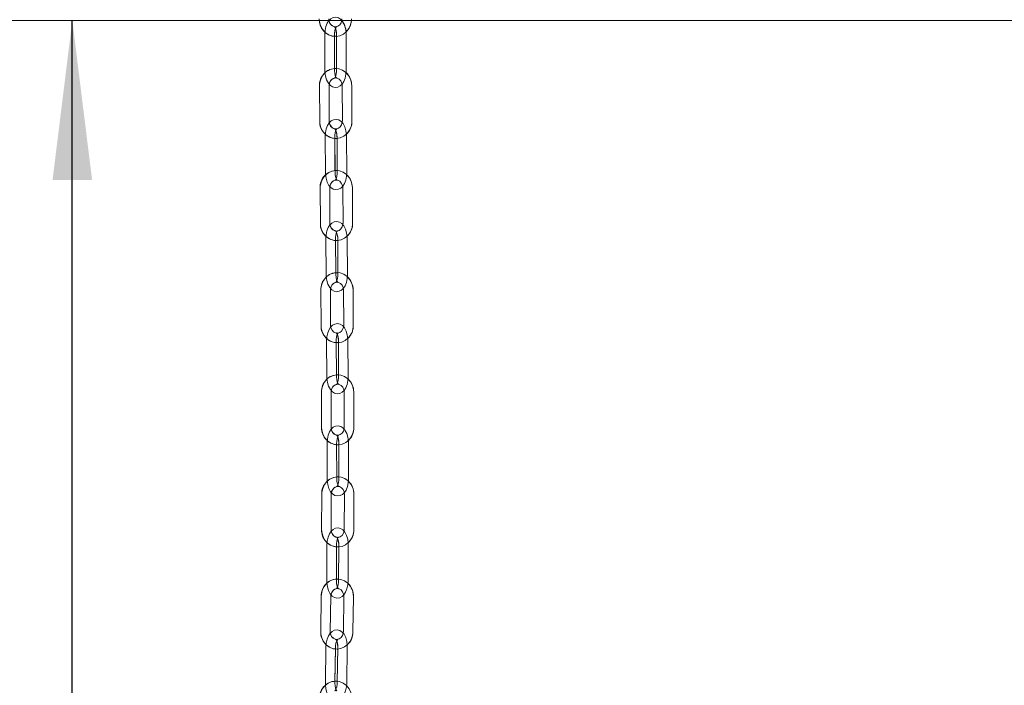
# Model space of a CAD drawing. Units: millimetres. Extents: x 91 to 5913, y 59 to 8240.
# Drawn here: x 1663 to 1971, y 5707 to 5916 of the extents above; entities that cross this region are included whole.
import ezdxf

# ---------------------------------------------------------------- set-up
doc = ezdxf.new("R2010")
doc.units = ezdxf.units.MM
doc.header["$LTSCALE"] = 20
doc.linetypes.add('SLD-Dashed', pattern=[1.905, 1.27, -0.635])
doc.linetypes.add('SLD-Solid', pattern=[0])
doc.layers.add('SLD-0', color=7, linetype='SLD-Solid')
doc.styles.add('SLDTEXTSTYLE1', font='ARIAL.TTF', dxfattribs={"width": 0.948})
doc.dimstyles.new('SLDDIMSTYLE4', dxfattribs={"dimtxt": 70, "dimasz": 50, "dimexe": 0, "dimexo": 0.0625, "dimgap": 17.5, "dimtad": 1, "dimrnd": 1e-09, "dimzin": 12, "dimdsep": 46, "dimtxsty": 'SLDTEXTSTYLE1', "dimsah": 1, "dimcen": 0.09, "dimadec": 0, "dimazin": 3, "dimtfac": 1, "dimtofl": 0, "dimtmove": 0, "dimatfit": 3, "dimfxl": 0, "dimfrac": 2, "dimtolj": 1, "dimtzin": 12, "dimarcsym": 0})
doc.dimstyles.new('SLDDIMSTYLE5', dxfattribs={"dimtxt": 70, "dimasz": 50, "dimexe": 0, "dimexo": 0.0625, "dimgap": 17.5, "dimtad": 1, "dimdec": 0, "dimrnd": 1e-09, "dimzin": 12, "dimdsep": 46, "dimtxsty": 'SLDTEXTSTYLE1', "dimsah": 1, "dimcen": 0.09, "dimadec": 0, "dimazin": 3, "dimtfac": 1, "dimtofl": 0, "dimtmove": 0, "dimatfit": 3, "dimfxl": 0, "dimfrac": 2, "dimtolj": 1, "dimtzin": 12, "dimarcsym": 0})

# ---------------------------------------------------------------- blocks, each defined once
blk = doc.blocks.new('_D_12')
at = {"layer": 'SLD-0'}
for p, q in [((1495.97, 6386.71), (2714.74, 6386.71)), ((2694.74, 6386.71), (2694.74, 3830.49)), ((2226.28, 3830.49), (2714.74, 3830.49))]:
    blk.add_line(p, q, dxfattribs=at)
for points in [[(2694.74, 6386.71), (2688.54, 6336.71), (2700.94, 6336.71)], [(2694.74, 3830.49), (2700.94, 3880.49), (2688.54, 3880.49)]]:
    blk.add_solid(points, dxfattribs=at)
at = {"layer": 'SLD-0', "insert": (2604.5, 5113.31, 0.1), "char_height": 70, "attachment_point": 1, "rotation": 90, "style": 'SLDTEXTSTYLE1'}
blk.add_mtext('2556', dxfattribs=at)
blk = doc.blocks.new('_D_19')
at = {"layer": 'SLD-0'}
for p, q in [((1679.14, 5520.49), (1679.14, 5915.49)), ((1381.28, 5520.49), (1699.14, 5520.49))]:
    blk.add_line(p, q, dxfattribs=at)
for points in [[(1679.14, 5915.49), (1672.94, 5865.49), (1685.34, 5865.49)], [(1679.14, 5520.49), (1685.34, 5570.49), (1672.94, 5570.49)]]:
    blk.add_solid(points, dxfattribs=at)
at = {"layer": 'SLD-0', "insert": (1588.91, 5646.4, 0.1), "char_height": 70, "attachment_point": 1, "rotation": 90, "style": 'SLDTEXTSTYLE1'}
blk.add_mtext('395', dxfattribs=at)

msp = doc.modelspace()

# ---------------------------------------------------------------- linework, layer by layer
at = {"color": 7, "linetype": 'SLD-Solid', "lineweight": 0}
for p, q in [((2045.7823073, 5915.4904486), (896.7822587, 5915.4904486)), ((1758.3213841, 5911.8153604), (1758.267889, 5910.9863641)), ((1758.267889, 5910.9863641), (1758.2997179, 5899.9864312)), ((1761.2983381, 5900.4589768), (1761.2691617, 5910.5420263)), ((1761.9572079, 5910.9863641), (1761.9890368, 5899.9864312)), ((1764.9890279, 5899.9951036), (1764.9571991, 5910.9950365)), ((1756.6154992, 5894.9563356), (1756.6785609, 5883.9565666)), ((1759.6784925, 5883.9737626), (1759.6154308, 5894.9735315)), ((1763.6493241, 5895.4863997), (1763.7138462, 5895.0080426)), ((1763.7138462, 5895.0080426), (1763.7769079, 5884.0082737)), ((1766.7768693, 5884.0254696), (1766.7138075, 5895.0252386)), ((1758.4624981, 5879.8051925), (1758.411715, 5878.9825292)), ((1758.411715, 5878.9825292), (1758.4747767, 5867.9827602)), ((1761.4721155, 5868.4570046), (1761.414299, 5878.541276)), ((1762.1010637, 5878.9825292), (1762.1641254, 5867.9827602)), ((1765.164057, 5867.9999562), (1765.1010251, 5878.9997252)), ((1756.8090355, 5862.9479559), (1756.8888163, 5851.9483359)), ((1759.8887479, 5851.9700916), (1759.8089671, 5862.9697116)), ((1763.8416385, 5863.4945603), (1763.9073228, 5863.0133422)), ((1763.9073228, 5863.0133422), (1763.9870739, 5852.0137222)), ((1766.9870054, 5852.0354779), (1766.9072246, 5863.0350979)), ((1758.678863, 5847.8004785), (1758.6295402, 5846.9811829)), ((1758.6295402, 5846.9811829), (1758.7092912, 5835.9815629)), ((1761.7059445, 5836.4570888), (1761.6328096, 5846.5415986)), ((1762.3188591, 5846.9811829), (1762.3986399, 5835.9815629)), ((1765.3985714, 5836.0033186), (1765.3187906, 5847.0029386)), ((1757.0456659, 5830.9549542), (1757.1146881, 5819.955215)), ((1760.1146197, 5819.9740501), (1760.0455975, 5830.9737595)), ((1764.078716, 5831.493363), (1764.1439831, 5831.011519)), ((1764.1439831, 5831.011519), (1764.2130053, 5820.0117798)), ((1767.2129666, 5820.0306149), (1767.1439445, 5831.0303243)), ((1758.9008009, 5815.8050926), (1758.8505542, 5814.9836214)), ((1758.8505542, 5814.9836214), (1758.9195764, 5803.983912)), ((1761.9166469, 5804.457918), (1761.8533766, 5814.5429941)), ((1762.5399029, 5814.9836214), (1762.6088953, 5803.983912)), ((1765.6088566, 5804.0027173), (1765.5398345, 5815.0024565)), ((1757.2448051, 5798.9784034), (1757.2722232, 5787.9784556)), ((1760.2722144, 5787.985936), (1760.2447962, 5798.9858838)), ((1764.2791962, 5799.4879337), (1764.3432712, 5799.0008743)), ((1764.3432712, 5799.0008743), (1764.3706893, 5788.0009265)), ((1767.3706805, 5788.0084069), (1767.3432624, 5799.0083547)), ((1759.0431368, 5783.8196011), (1758.9892542, 5782.9896958)), ((1758.9892542, 5782.9896958), (1759.0166723, 5771.9897481)), ((1762.0155012, 5772.4591346), (1761.9903779, 5782.5449558)), ((1762.6785731, 5782.9896958), (1762.7059912, 5771.9897481)), ((1765.7059824, 5771.9972284), (1765.6785643, 5782.9971762)), ((1757.3160922, 5767.0199128), (1757.2674846, 5756.0200544)), ((1760.267446, 5756.0067924), (1760.3160536, 5767.0066507)), ((1764.3526291, 5767.477438), (1764.4145286, 5766.9800671)), ((1764.4145286, 5766.9800671), (1764.365921, 5755.9802087)), ((1767.3658824, 5755.9669467), (1767.4144899, 5766.9668348)), ((1758.9499449, 5751.000181), (1758.9013373, 5740.0003226)), ((1759.0106821, 5751.8453451), (1758.9499449, 5751.000181)), ((1761.9033849, 5740.461603), (1761.9479692, 5750.547901)), ((1762.6392638, 5751.000181), (1762.5906562, 5740.0003226)), ((1765.5906474, 5739.9870606), (1765.639255, 5750.9869488)), ((1757.159034, 5735.0824328), (1756.9963729, 5724.0839751)), ((1759.9960362, 5724.0395995), (1760.1586973, 5735.0380869)), ((1764.2565465, 5734.949127), (1764.0938854, 5723.9506395)), ((1764.1981637, 5735.4624422), (1764.2565465, 5734.949127)), ((1767.0935487, 5723.9062937), (1767.2562098, 5734.9047514)), ((1758.6265003, 5719.0179976), (1758.4638392, 5708.0195399)), ((1758.6978471, 5719.8856326), (1758.6265003, 5719.0179976)), ((1762.315849, 5719.0179976), (1762.1531879, 5708.0195399)), ((1765.1528513, 5707.9751642), (1765.3155124, 5718.9736517)), ((1761.4708042, 5708.4688695), (1761.6199946, 5718.5544224))]:
    msp.add_line(p, q, dxfattribs=at)
at = {"color": 7, "linetype": 'SLD-Dashed', "lineweight": 0}
for p, q in [((896.7822587, 5915.4904486), (2045.7823073, 5915.4904486)), ((971.282283, 5915.4904486), (1971.2383544, 5915.4904486)), ((1758.267889, 5910.9863641), (1758.2997179, 5899.9864312)), ((1761.2996792, 5899.9951036), (1761.2678504, 5910.9950365)), ((1761.9572079, 5910.9863641), (1761.9890368, 5899.9864312)), ((1764.9890279, 5899.9951036), (1764.9571991, 5910.9950365)), ((1756.6154992, 5894.9563356), (1756.6785609, 5883.9565666)), ((1759.6784925, 5883.9737626), (1759.6154308, 5894.9735315)), ((1763.7138462, 5895.0080426), (1763.7769079, 5884.0082737)), ((1766.7768693, 5884.0254696), (1766.7138075, 5895.0252386)), ((1758.411715, 5878.9825292), (1758.4747767, 5867.9827602)), ((1761.4747381, 5867.9999562), (1761.4116764, 5878.9997252)), ((1762.1010637, 5878.9825292), (1762.1641254, 5867.9827602)), ((1765.164057, 5867.9999562), (1765.1010251, 5878.9997252)), ((1756.8090355, 5862.9479559), (1756.8888163, 5851.9483359)), ((1759.8887479, 5851.9700916), (1759.8089671, 5862.9697116)), ((1763.9073228, 5863.0133422), (1763.9870739, 5852.0137222)), ((1766.9870054, 5852.0354779), (1766.9072246, 5863.0350979)), ((1758.6295402, 5846.9811829), (1758.7092912, 5835.9815629)), ((1761.7092227, 5836.0033186), (1761.6294717, 5847.0029386)), ((1762.3188591, 5846.9811829), (1762.3986399, 5835.9815629)), ((1765.3985714, 5836.0033186), (1765.3187906, 5847.0029386)), ((1757.0456659, 5830.9549542), (1757.1146881, 5819.955215)), ((1760.1146197, 5819.9740501), (1760.0455975, 5830.9737595)), ((1764.1439831, 5831.011519), (1764.2130053, 5820.0117798)), ((1767.2129666, 5820.0306149), (1767.1439445, 5831.0303243)), ((1758.8505542, 5814.9836214), (1758.9195764, 5803.983912)), ((1761.9195079, 5804.0027173), (1761.8504858, 5815.0024565)), ((1762.5399029, 5814.9836214), (1762.6088953, 5803.983912)), ((1765.6088566, 5804.0027173), (1765.5398345, 5815.0024565)), ((1757.2448051, 5798.9784034), (1757.2722232, 5787.9784556)), ((1760.2722144, 5787.985936), (1760.2447962, 5798.9858838)), ((1764.3432712, 5799.0008743), (1764.3706893, 5788.0009265)), ((1767.3706805, 5788.0084069), (1767.3432624, 5799.0083547)), ((1758.9892542, 5782.9896958), (1759.0166723, 5771.9897481)), ((1762.0166635, 5771.9972284), (1761.9892454, 5782.9971762)), ((1762.6785731, 5782.9896958), (1762.7059912, 5771.9897481)), ((1765.7059824, 5771.9972284), (1765.6785643, 5782.9971762)), ((1757.3160922, 5767.0199128), (1757.2674846, 5756.0200544)), ((1760.267446, 5756.0067924), (1760.3160536, 5767.0066507)), ((1764.4145286, 5766.9800671), (1764.365921, 5755.9802087)), ((1767.3658824, 5755.9669467), (1767.4144899, 5766.9668348)), ((1758.9499449, 5751.000181), (1758.9013373, 5740.0003226)), ((1761.9012987, 5739.9870606), (1761.9499063, 5750.9869488)), ((1762.6392638, 5751.000181), (1762.5906562, 5740.0003226)), ((1765.5906474, 5739.9870606), (1765.639255, 5750.9869488)), ((1757.159034, 5735.0824328), (1756.9963729, 5724.0839751)), ((1759.9960362, 5724.0395995), (1760.1586973, 5735.0380869)), ((1764.2565465, 5734.949127), (1764.0938854, 5723.9506395)), ((1767.0935487, 5723.9062937), (1767.2562098, 5734.9047514)), ((1758.6265003, 5719.0179976), (1758.4638392, 5708.0195399)), ((1761.4635026, 5707.9751642), (1761.6261935, 5718.9736517)), ((1762.315849, 5719.0179976), (1762.1531879, 5708.0195399)), ((1765.1528513, 5707.9751642), (1765.3155124, 5718.9736517))]:
    msp.add_line(p, q, dxfattribs=at)
at = {"color": 7, "linetype": 'SLD-Dashed', "lineweight": 0, "flags": 128}
for points in [[(1764.9571991, 5910.9950365), (1764.9320757, 5911.6797002), (1764.7585368, 5912.9377456), (1764.4147372, 5914.1092302), (1763.8713514, 5915.1554407), (1763.241986, 5915.8614727), (1762.5269985, 5916.3030984), (1761.7307996, 5916.4870979), (1760.8626282, 5916.3725825), (1760.1418292, 5916.0027655), (1759.5418489, 5915.4325874), (1759.0265965, 5914.6314563), (1758.6120462, 5913.5650845), (1758.3548224, 5912.3332949), (1758.267889, 5910.9863641)], [(1756.5488314, 5915.973291), (1756.6016411, 5915.1960017), (1756.9228208, 5913.9107914), (1757.5232183, 5912.7397241), (1758.370409, 5911.7586018), (1759.412477, 5911.0312464), (1760.5808174, 5910.6031211), (1761.7989277, 5910.4950132), (1762.9934644, 5910.7042702), (1764.0987134, 5911.2108203), (1765.0592422, 5911.9834455), (1765.8268308, 5912.9822405), (1766.3589215, 5914.1561689), (1766.622225, 5915.4421689), (1766.6472888, 5916.0080554)], [(1763.6473274, 5915.9993829), (1763.6231875, 5915.6106712), (1763.3971965, 5914.8004355), (1762.9701888, 5914.1404332), (1762.4091601, 5913.6979731), (1761.7713904, 5913.4998025), (1761.0807812, 5913.5730268), (1760.4802644, 5913.9005245), (1759.9924302, 5914.4445063), (1759.648869, 5915.2240159), (1759.5488226, 5915.9819634)], [(1761.2678504, 5910.9950365), (1761.2827217, 5911.476344), (1761.4006793, 5912.3580905), (1761.6063153, 5913.0599053), (1761.7977953, 5913.4423436), (1761.899302, 5913.5712089), (1761.8109381, 5913.5267438), (1761.5021562, 5913.4982975), (1761.3107061, 5913.5665448), (1761.3539493, 5913.5172369), (1761.5176832, 5913.2509233), (1761.7145276, 5912.7448948), (1761.8809437, 5911.997691), (1761.9554197, 5911.1268969), (1761.9572079, 5910.9863641)], [(1766.7138075, 5895.0252386), (1766.6587925, 5895.8023639), (1766.3339173, 5897.086546), (1765.7301223, 5898.2556315), (1764.8801004, 5899.2338927), (1763.8359165, 5899.9576421), (1762.6664733, 5900.381759), (1761.448214, 5900.4857393), (1760.2544224, 5900.2725335), (1759.1506934, 5899.7623475), (1758.1923401, 5898.9865633), (1757.4275231, 5897.9852052), (1756.8986511, 5896.8093844), (1756.6389536, 5895.5224307), (1756.6154992, 5894.9563356)], [(1758.2997179, 5899.9864312), (1758.3248412, 5899.3017526), (1758.4983801, 5898.0437072), (1758.8421499, 5896.8722375), (1759.3855655, 5895.826027), (1760.0149011, 5895.1199801), (1760.7299184, 5894.6783693), (1761.5260875, 5894.4943698), (1762.3942887, 5894.6088703), (1763.1150877, 5894.9786873), (1763.7150681, 5895.5488654), (1764.2302906, 5896.3500114), (1764.6448409, 5897.4163683), (1764.9020946, 5898.6481579), (1764.9890279, 5899.9951036)], [(1761.9890368, 5899.9864312), (1761.9741952, 5899.5051237), (1761.8562376, 5898.6233624), (1761.6506016, 5897.9215475), (1761.4591217, 5897.5391241), (1761.3575851, 5897.4102588), (1761.4459788, 5897.4547239), (1761.7547607, 5897.4831553), (1761.9462108, 5897.414908), (1761.9029676, 5897.4642308), (1761.7392337, 5897.7305444), (1761.5423595, 5898.236558), (1761.3759732, 5898.9837618), (1761.3014674, 5899.8545559), (1761.2996792, 5899.9951036)], [(1759.6154308, 5894.9735315), (1759.638468, 5895.3623624), (1759.8622238, 5896.1736413), (1760.2875626, 5896.8355508), (1760.8476078, 5897.2803207), (1761.4847815, 5897.4809499), (1762.1750032, 5897.4106761), (1762.7764737, 5897.0857115), (1763.265798, 5896.5438457), (1763.611654, 5895.7656773), (1763.7138462, 5895.0080426)], [(1756.6785609, 5883.9565666), (1756.733576, 5883.1794413), (1757.0584213, 5881.8952592), (1757.6622462, 5880.7261737), (1758.512268, 5879.7479125), (1759.5564222, 5879.0241631), (1760.7258951, 5878.6000462), (1761.9441247, 5878.4960659), (1763.1379461, 5878.7092717), (1764.2416453, 5879.2194577), (1765.2000284, 5879.9952419), (1765.9648454, 5880.9966298), (1766.4936876, 5882.1724208), (1766.753385, 5883.4593745), (1766.7768693, 5884.0254696)], [(1765.1010251, 5878.9997252), (1765.0739347, 5879.6843441), (1764.8968493, 5880.9421213), (1764.5499205, 5882.1130248), (1764.0041506, 5883.1581326), (1763.3727884, 5883.8639112), (1762.6568472, 5884.3046279), (1761.8603801, 5884.4876142), (1760.9917616, 5884.3718322), (1760.2714395, 5884.0006443), (1759.6729493, 5883.4295126), (1759.1601109, 5882.6280685), (1758.74866, 5881.561652), (1758.4948337, 5880.3295048), (1758.411715, 5878.9825292)], [(1763.7769079, 5884.0082737), (1763.7538707, 5883.6194428), (1763.5301148, 5882.8081639), (1763.1048059, 5882.1462544), (1762.5447607, 5881.7014845), (1761.9075572, 5881.5008553), (1761.2173652, 5881.5711291), (1760.6158649, 5881.8961235), (1760.1265406, 5882.4379595), (1759.7807145, 5883.2161279), (1759.6784925, 5883.9737626)], [(1761.4116764, 5878.9997252), (1761.4251768, 5879.4810029), (1761.5405714, 5880.3624363), (1761.7440021, 5881.0635956), (1761.9337832, 5881.4449461), (1762.0340383, 5881.5728279), (1761.9444525, 5881.5274091), (1761.6351938, 5881.4985605), (1761.4449358, 5881.5660627), (1761.4892518, 5881.5159948), (1761.6541779, 5881.2493237), (1761.8528997, 5880.7428034), (1762.0217001, 5879.9953611), (1762.0988285, 5879.1244479), (1762.1010637, 5878.9825292)], [(1766.9072246, 5863.0350979), (1766.8510472, 5863.8121338), (1766.5242052, 5865.0957795), (1765.9185922, 5866.2637921), (1765.0670504, 5867.2405036), (1764.0217638, 5867.9623457), (1762.8516948, 5868.3843167), (1761.6334056, 5868.4860917), (1760.4400014, 5868.2707699), (1759.3370771, 5867.7586468), (1758.3798861, 5866.9811638), (1757.6165592, 5865.9784051), (1757.0894455, 5864.8016305), (1756.8316853, 5863.5141404), (1756.8090355, 5862.9479559)], [(1758.4747767, 5867.9827602), (1758.501867, 5867.2981413), (1758.6789226, 5866.0403343), (1759.0258514, 5864.8694308), (1759.5716214, 5863.8243528), (1760.2030134, 5863.1185742), (1760.9189546, 5862.6778276), (1761.7153918, 5862.4948712), (1762.5840401, 5862.6106532), (1763.3043623, 5862.9818411), (1763.9028525, 5863.5529728), (1764.4156611, 5864.3544169), (1764.8271417, 5865.4208334), (1765.0809383, 5866.6529508), (1765.164057, 5867.9999562)], [(1762.1641254, 5867.9827602), (1762.1506249, 5867.5014825), (1762.0352304, 5866.6200192), (1761.8317997, 5865.91886), (1761.6420185, 5865.5375393), (1761.5417635, 5865.4096575), (1761.6313493, 5865.4550465), (1761.940608, 5865.4838951), (1762.1308362, 5865.4164227), (1762.08655, 5865.4664906), (1761.9216239, 5865.7331617), (1761.722902, 5866.2396522), (1761.5541017, 5866.9871243), (1761.4769434, 5867.8580077), (1761.4747381, 5867.9999562)], [(1759.8089671, 5862.9697116), (1759.8314082, 5863.3586021), (1760.053972, 5864.1704174), (1760.4784166, 5864.8333402), (1761.0379254, 5865.279332), (1761.6747713, 5865.4813321), (1762.3647844, 5865.4125782), (1762.9667913, 5865.0889845), (1763.4568905, 5864.5482512), (1763.8039386, 5863.770798), (1763.9073228, 5863.0133422)], [(1756.8888163, 5851.9483359), (1756.9450235, 5851.1713), (1757.2718358, 5849.8876544), (1757.8774488, 5848.7196417), (1758.7290203, 5847.7429302), (1759.7742772, 5847.0210882), (1760.9443461, 5846.5991171), (1762.1626651, 5846.4973422), (1763.3560693, 5846.7126639), (1764.4589638, 5847.224787), (1765.4161548, 5848.00227), (1766.1795115, 5849.0050288), (1766.7066252, 5850.1818033), (1766.9643855, 5851.4692934), (1766.9870054, 5852.0354779)], [(1765.3187906, 5847.0029386), (1765.290687, 5847.6875575), (1765.1117241, 5848.9451857), (1764.7630965, 5850.1157613), (1764.2160749, 5851.1602731), (1763.58361, 5851.8659027), (1762.8671324, 5852.3061724), (1762.0705759, 5852.4885924), (1761.201719, 5852.3720952), (1760.4816353, 5852.000192), (1759.8839497, 5851.4285834), (1759.3724227, 5850.6269606), (1758.9626109, 5849.5605143), (1758.7106025, 5848.3281882), (1758.6295402, 5846.9811829)], [(1763.9870739, 5852.0137222), (1763.9646327, 5851.6248317), (1763.742069, 5850.8130165), (1763.3176541, 5850.1500936), (1762.7581453, 5849.7041019), (1762.1212697, 5849.5021017), (1761.4312863, 5849.5708557), (1760.8292794, 5849.8944493), (1760.3391504, 5850.4351826), (1759.9921023, 5851.2126358), (1759.8887479, 5851.9700916)], [(1761.6294717, 5847.0029386), (1761.6422271, 5847.4841865), (1761.7562508, 5848.3655007), (1761.9585192, 5849.0663024), (1762.1473765, 5849.447027), (1762.2469759, 5849.5744021), (1762.1567046, 5849.5284768), (1761.8472075, 5849.4994195), (1761.6576349, 5849.5665045), (1761.7024576, 5849.5160194), (1761.8680691, 5849.2491694), (1762.0677745, 5848.7424107), (1762.2378265, 5847.9948195), (1762.3164153, 5847.1238764), (1762.3188591, 5846.9811829)], [(1767.1439445, 5831.0303243), (1767.0884823, 5831.8074198), (1766.7629516, 5833.0914231), (1766.1584711, 5834.2601212), (1765.3079128, 5835.2378459), (1764.2633414, 5835.9609099), (1763.0936896, 5836.3842519), (1761.8754005, 5836.4874573), (1760.6817579, 5836.2734767), (1759.5782971, 5835.762635), (1758.620361, 5834.9862249), (1757.8560805, 5833.9843603), (1757.3278343, 5832.8082116), (1757.0688521, 5831.5210493), (1757.0456659, 5830.9549542)], [(1758.7092912, 5835.9815629), (1758.7374246, 5835.2969738), (1758.9163875, 5834.0393158), (1759.2649853, 5832.8687401), (1759.8120367, 5831.8242283), (1760.4444718, 5831.1185988), (1761.1609494, 5830.678329), (1761.9575357, 5830.495909), (1762.8263926, 5830.6124063), (1763.5464465, 5830.9843095), (1764.1441321, 5831.555918), (1764.655689, 5832.3575409), (1765.0655007, 5833.4239872), (1765.3174793, 5834.6563132), (1765.3985714, 5836.0033186)], [(1762.3986399, 5835.9815629), (1762.3858845, 5835.500315), (1762.271831, 5834.6190305), (1762.0695924, 5833.9181991), (1761.8807053, 5833.5374744), (1761.7811358, 5833.4101291), (1761.8713772, 5833.4560247), (1762.1808743, 5833.485082), (1762.3704767, 5833.4179969), (1762.3256242, 5833.4684821), (1762.1600425, 5833.7353321), (1761.9603371, 5834.2420908), (1761.7902553, 5834.989682), (1761.7116665, 5835.8606251), (1761.7092227, 5836.0033186)], [(1760.0455975, 5830.9737595), (1760.0684261, 5831.3625904), (1760.2917647, 5832.1740778), (1760.7167756, 5832.836345), (1761.2766122, 5833.2815619), (1761.9136965, 5833.482668), (1762.6038289, 5833.4129305), (1763.2054781, 5833.0884429), (1763.6951005, 5832.5469943), (1764.0413737, 5831.769094), (1764.1439831, 5831.011519)], [(1757.1146881, 5819.955215), (1757.1701204, 5819.1781195), (1757.495681, 5817.894146), (1758.1001317, 5816.7254181), (1758.9507198, 5815.7477232), (1759.9952614, 5815.0246294), (1761.1649429, 5814.6012874), (1762.3832023, 5814.498082), (1763.5768747, 5814.7120626), (1764.6803057, 5815.2229341), (1765.6382417, 5815.9993144), (1766.4025521, 5817.0012088), (1766.9307684, 5818.1773277), (1767.1897804, 5819.46449), (1767.2129666, 5820.0306149)], [(1765.5398345, 5815.0024565), (1765.5123865, 5815.6870754), (1765.3346455, 5816.944793), (1764.9871206, 5818.1156071), (1764.4408738, 5819.1604765), (1763.8091242, 5819.8661955), (1763.0929744, 5820.3067632), (1762.2965073, 5820.4895409), (1761.4277994, 5820.3734906), (1760.7075369, 5820.0020643), (1760.1093447, 5819.4307538), (1759.5969832, 5818.6292501), (1759.1860985, 5817.5628336), (1758.9329576, 5816.3306268), (1758.8505542, 5814.9836214)], [(1764.2130053, 5820.0117798), (1764.1902065, 5819.6229489), (1763.9668679, 5818.8114913), (1763.541857, 5818.1492241), (1762.9819905, 5817.7040072), (1762.3449361, 5817.5028713), (1761.6548037, 5817.5726088), (1761.0531246, 5817.8970964), (1760.5635321, 5818.438545), (1760.2172589, 5819.2164751), (1760.1146197, 5819.9740501)], [(1761.8504858, 5815.0024565), (1761.863718, 5815.4837044), (1761.9786357, 5816.3651081), (1762.1816492, 5817.0661481), (1762.3711025, 5817.4472602), (1762.4711191, 5817.5749631), (1762.3812949, 5817.5293954), (1762.0719468, 5817.5004573), (1761.881957, 5817.5678106), (1761.9264221, 5817.5175937), (1762.0916163, 5817.2508331), (1762.2906661, 5816.7442532), (1762.4599134, 5815.9967514), (1762.5375783, 5815.1258381), (1762.5399029, 5814.9836214)], [(1767.3432624, 5799.0083547), (1767.2907805, 5799.7856589), (1766.9701075, 5801.0710331), (1766.3701868, 5802.2423835), (1765.5234432, 5803.2238932), (1764.4816434, 5803.9517553), (1763.313452, 5804.3804617), (1762.0953714, 5804.4891508), (1760.9007453, 5804.2804452), (1759.795258, 5803.7744017), (1758.8344311, 5803.0022235), (1758.0664551, 5802.0038159), (1757.5339174, 5800.8301409), (1757.2701072, 5799.5442601), (1757.2448051, 5798.9784034)], [(1758.9195764, 5803.983912), (1758.9470243, 5803.2992931), (1759.1247654, 5802.0415457), (1759.4722902, 5800.8707614), (1760.0185072, 5799.8258622), (1760.6502866, 5799.1201432), (1761.3664066, 5798.6796053), (1762.1629035, 5798.4968277), (1763.0316114, 5798.6128481), (1763.7518441, 5798.9843042), (1764.3500363, 5799.555585), (1764.8624277, 5800.3571184), (1765.2732825, 5801.4235349), (1765.5264532, 5802.6557417), (1765.6088566, 5804.0027173)], [(1762.6088953, 5803.983912), (1762.5956928, 5803.5026343), (1762.4807751, 5802.6212605), (1762.2777617, 5801.9202204), (1762.0883083, 5801.5391083), (1761.9882917, 5801.4114054), (1762.0781159, 5801.4569731), (1762.3874342, 5801.4859112), (1762.5774538, 5801.4185579), (1762.5329589, 5801.4687748), (1762.3677945, 5801.7355056), (1762.1687448, 5802.2420855), (1761.9994676, 5802.9896172), (1761.9218027, 5803.8605304), (1761.9195079, 5804.0027173)], [(1760.2447962, 5798.9858838), (1760.2690851, 5799.3745657), (1760.495404, 5800.1846524), (1760.9225905, 5800.8444162), (1761.4837682, 5801.2865336), (1762.1216273, 5801.4843615), (1762.8123259, 5801.4107199), (1763.4126639, 5801.0828646), (1763.9003193, 5800.5385848), (1764.2435526, 5799.7588964), (1764.3432712, 5799.0008743)], [(1757.2722232, 5787.9784556), (1757.3247051, 5787.2011514), (1757.6453483, 5785.9157773), (1758.2452988, 5784.7444566), (1759.0920424, 5783.7629171), (1760.1338422, 5783.035055), (1761.3020336, 5782.6063784), (1762.5200843, 5782.4976595), (1763.7147402, 5782.7063652), (1764.8201978, 5783.2124086), (1765.7810545, 5783.9845868), (1766.5490007, 5784.9830242), (1767.0815682, 5786.1566992), (1767.3453784, 5787.4425502), (1767.3706805, 5788.0084069)], [(1765.6785643, 5782.9971762), (1765.6537091, 5783.6818548), (1765.4806768, 5784.93993), (1765.1373541, 5786.1115189), (1764.5942664, 5787.1578486), (1763.9651989, 5787.8639253), (1763.2503604, 5788.3056851), (1762.4541914, 5788.4898336), (1761.5860498, 5788.3754821), (1760.865221, 5788.0058737), (1760.265032, 5787.4358149), (1759.7494518, 5786.6347285), (1759.3344545, 5785.5683716), (1759.076724, 5784.3366416), (1758.9892542, 5782.9896958)], [(1764.3706893, 5788.0009265), (1764.3464005, 5787.6122447), (1764.1200816, 5786.8021579), (1763.6928653, 5786.1423941), (1763.1317174, 5785.7002767), (1762.4938583, 5785.5024488), (1761.8031597, 5785.5760904), (1761.2028217, 5785.9039457), (1760.7151663, 5786.4482256), (1760.3719329, 5787.2279437), (1760.2722144, 5787.985936)], [(1761.9892454, 5782.9971762), (1762.0042955, 5783.4784837), (1762.122581, 5784.3602748), (1762.3285448, 5785.0622089), (1762.5202632, 5785.4447814), (1762.6219785, 5785.5737956), (1762.5337636, 5785.5294498), (1762.2250413, 5785.5010481), (1762.0334124, 5785.5694147), (1762.0765364, 5785.520211), (1762.2400915, 5785.2539571), (1762.4366676, 5784.7479733), (1762.602756, 5784.000829), (1762.6768446, 5783.130035), (1762.6785731, 5782.9896958)], [(1767.4144899, 5766.9668348), (1767.3673725, 5767.7444966), (1767.0556998, 5769.0322848), (1766.4640641, 5770.2083738), (1765.6242942, 5771.1968573), (1764.5876205, 5771.9334217), (1763.4222304, 5772.3718734), (1762.2045672, 5772.4905761), (1761.0081827, 5772.2915562), (1759.8990297, 5771.7943342), (1758.9329278, 5771.0299047), (1758.158276, 5770.0378151), (1757.6178407, 5768.8686998), (1757.3452687, 5767.5852926), (1757.3160922, 5767.0199128)], [(1759.0166723, 5771.9897481), (1759.0415275, 5771.3050993), (1759.2145597, 5770.0470241), (1759.5578825, 5768.8754352), (1760.1009702, 5767.8290756), (1760.7300376, 5767.122999), (1761.4448762, 5766.681269), (1762.2410452, 5766.4971204), (1763.109157, 5766.6114421), (1763.8300156, 5766.9810803), (1764.4302046, 5767.5511094), (1764.9457848, 5768.3521958), (1765.3607821, 5769.4185527), (1765.6185126, 5770.6503125), (1765.7059824, 5771.9972284)], [(1762.7059912, 5771.9897481), (1762.6909411, 5771.5084405), (1762.5726258, 5770.6266494), (1762.3666918, 5769.9247451), (1762.1749734, 5769.5421429), (1762.0732581, 5769.4131585), (1762.161473, 5769.4575043), (1762.4701952, 5769.4858761), (1762.6618242, 5769.4175096), (1762.6187002, 5769.4667132), (1762.4551451, 5769.732997), (1762.258569, 5770.238951), (1762.0924806, 5770.986125), (1762.0183622, 5771.8568893), (1762.0166635, 5771.9972284)], [(1760.3160536, 5767.0066507), (1760.3430247, 5767.3950644), (1760.5747675, 5768.2025583), (1761.0060072, 5768.857673), (1761.5695691, 5769.2941578), (1762.2088587, 5769.4859357), (1762.900511, 5769.4051118), (1763.498435, 5769.0711172), (1763.9824545, 5768.5216518), (1764.3201148, 5767.7387448), (1764.4145286, 5766.9800671)], [(1757.2674846, 5756.0200544), (1757.3146021, 5755.2423628), (1757.6262748, 5753.9546044), (1758.2179105, 5752.7784856), (1759.0576803, 5751.7900022), (1760.0943541, 5751.0534676), (1761.2597441, 5750.6150158), (1762.4774074, 5750.4962833), (1763.6737918, 5750.6953331), (1764.7829449, 5751.1925252), (1765.7490468, 5751.9569846), (1766.5236687, 5752.9490443), (1767.0641338, 5754.1181596), (1767.3367059, 5755.4015966), (1767.3658824, 5755.9669467)], [(1765.639255, 5750.9869488), (1765.6191086, 5751.6716571), (1765.4546892, 5752.9302986), (1765.1190257, 5754.1032584), (1764.5817494, 5755.1523002), (1763.9575994, 5755.8589728), (1763.2450556, 5756.3028784), (1762.4495422, 5756.4895006), (1761.5824735, 5756.3782783), (1760.8605122, 5756.011978), (1760.2567172, 5755.4442437), (1759.7352659, 5754.643962), (1759.3127584, 5753.5777541), (1759.0467131, 5752.3469182), (1758.9499449, 5751.000181)], [(1764.365921, 5755.9802087), (1764.3389499, 5755.5918248), (1764.107207, 5754.7843309), (1763.6759674, 5754.1291864), (1763.1124055, 5753.6927016), (1762.4731159, 5753.5009237), (1761.7814636, 5753.5817476), (1761.1835396, 5753.915772), (1760.6995201, 5754.4652076), (1760.3618598, 5755.2481444), (1760.267446, 5756.0067924)], [(1761.9499063, 5750.9869488), (1761.9682943, 5751.4683159), (1762.0928084, 5752.3507627), (1762.3041069, 5753.0542465), (1762.5000274, 5753.4395011), (1762.6048123, 5753.5708399), (1762.5195777, 5753.5287591), (1762.2119879, 5753.5013409), (1762.0173788, 5753.5716148), (1762.0579993, 5753.5242589), (1762.218604, 5753.258899), (1762.41068, 5752.7541073), (1762.5709271, 5752.0076485), (1762.6385784, 5751.1371227), (1762.6392638, 5751.000181)], [(1767.2562098, 5734.9047514), (1767.2171688, 5735.6829198), (1766.9189965, 5736.9741948), (1766.3398778, 5738.1573172), (1765.5107176, 5739.1560824), (1764.4818222, 5739.9056109), (1763.3207535, 5740.3586658), (1762.1038353, 5740.4924484), (1760.9049475, 5740.3079422), (1759.7904002, 5739.8240419), (1758.8164901, 5739.071265), (1758.0319142, 5738.0887719), (1757.4796772, 5736.9266303), (1757.1940219, 5735.647008), (1757.159034, 5735.0824328)], [(1758.9013373, 5740.0003226), (1758.9214539, 5739.3155845), (1759.0858733, 5738.0569728), (1759.4215369, 5736.8839832), (1759.9588429, 5735.8349712), (1760.582993, 5735.1282986), (1761.2955069, 5734.684393), (1762.0910203, 5734.4977708), (1762.9580891, 5734.6089633), (1763.6800503, 5734.9752935), (1764.2838752, 5735.5430277), (1764.8052966, 5736.3433095), (1765.2278041, 5737.4095173), (1765.4938495, 5738.6403533), (1765.5906474, 5739.9870606)], [(1760.1586973, 5735.0380869), (1760.1896619, 5735.4259642), (1760.4294812, 5736.2294944), (1760.8666813, 5736.8776055), (1761.4337599, 5737.3055966), (1762.0751655, 5737.4882849), (1762.7682781, 5737.3966129), (1763.3624768, 5737.0533796), (1763.8409531, 5736.4961954), (1764.1701495, 5735.70852), (1764.2565465, 5734.949127)], [(1762.5906562, 5740.0003226), (1762.572298, 5739.5189555), (1762.4477839, 5738.6365088), (1762.2364556, 5737.9330249), (1762.0405352, 5737.5477703), (1761.9357502, 5737.4164315), (1762.0209848, 5737.4585124), (1762.3286044, 5737.4859305), (1762.5231838, 5737.4156566), (1762.482593, 5737.4630125), (1762.3219585, 5737.7283724), (1762.1298825, 5738.2331641), (1761.9696354, 5738.9796229), (1761.902014, 5739.8501487), (1761.9012987, 5739.9870606)], [(1756.9963729, 5724.0839751), (1757.0354139, 5723.3058067), (1757.3335862, 5722.0145317), (1757.9127049, 5720.8314093), (1758.7418651, 5719.832644), (1759.7707605, 5719.0831156), (1760.9317994, 5718.6300607), (1762.1487176, 5718.4962781), (1763.3476352, 5718.6807843), (1764.4621825, 5719.1647144), (1765.4360628, 5719.9174614), (1766.2206685, 5720.8999546), (1766.7729055, 5722.0620962), (1767.0585608, 5723.3417185), (1767.0935487, 5723.9062937)], [(1765.3155124, 5718.9736517), (1765.3024888, 5719.6583899), (1765.1510036, 5720.9177168), (1764.8268735, 5722.0926734), (1764.2982995, 5723.1456192), (1763.6813914, 5723.8532157), (1762.9723942, 5724.3003102), (1762.1778643, 5724.4906278), (1761.3124048, 5724.3840249), (1760.588864, 5724.0226419), (1759.9796748, 5723.4583648), (1759.4494617, 5722.6593347), (1759.0157187, 5721.5934547), (1758.737216, 5720.3641089), (1758.6265003, 5719.0179976)], [(1764.0938854, 5723.9506395), (1764.062891, 5723.5627623), (1763.8230717, 5722.7592321), (1763.3859014, 5722.111121), (1762.8188228, 5721.6831298), (1762.1774172, 5721.5004416), (1761.4843046, 5721.5921135), (1760.8900761, 5721.9353469), (1760.4116296, 5722.4925311), (1760.0824034, 5723.2802065), (1759.9960362, 5724.0395995)], [(1761.6261935, 5718.9736517), (1761.6495585, 5719.4550784), (1761.7834007, 5720.3383894), (1762.0028054, 5721.0441382), (1762.2050142, 5721.4332374), (1762.3145079, 5721.5681227), (1762.233833, 5721.5294095), (1761.9279718, 5721.503392), (1761.7287433, 5721.5765865), (1761.7655193, 5721.5321513), (1761.9217133, 5721.2682815), (1762.107054, 5720.7653971), (1762.2586286, 5720.0201603), (1762.3165941, 5719.1501411), (1762.315849, 5719.0179976)], [(1766.756246, 5702.8242202), (1766.7282319, 5703.6028953), (1766.4485073, 5704.8986705), (1765.8865845, 5706.0910912), (1765.072087, 5707.1036847), (1764.0540397, 5707.8707667), (1762.8991699, 5708.3436699), (1761.6835331, 5708.4980162), (1760.4814267, 5708.3333881), (1759.3597269, 5707.8677567), (1758.3753562, 5707.1310731), (1757.5773096, 5706.1618717), (1757.0091283, 5705.0094457), (1756.7057108, 5703.7352474), (1756.6627955, 5703.1719239)], [(1758.4638392, 5708.0195399), (1758.4768629, 5707.3347719), (1758.6283779, 5706.075445), (1758.9525079, 5704.9004884), (1759.4810819, 5703.8475724), (1760.0979602, 5703.1399758), (1760.8069872, 5702.6928516), (1761.6015172, 5702.5025638), (1762.4669468, 5702.6091667), (1763.1905174, 5702.9705496), (1763.7996769, 5703.534797), (1764.3299198, 5704.3338271), (1764.7636628, 5705.3997071), (1765.0421655, 5706.6290529), (1765.1528513, 5707.9751642)], [(1762.1531879, 5708.0195399), (1762.1297931, 5707.5381132), (1761.9959807, 5706.6547723), (1761.7765462, 5705.9490235), (1761.5743672, 5705.5599244), (1761.4648735, 5705.4250391), (1761.5455186, 5705.4637821), (1761.8514096, 5705.4897697), (1762.0506084, 5705.416605), (1762.0138323, 5705.4610105), (1761.8576681, 5705.7248803), (1761.6723275, 5706.2277647), (1761.5207529, 5706.9730313), (1761.4627873, 5707.8430505), (1761.4635026, 5707.9751642)]]:
    msp.add_lwpolyline(points, dxfattribs=at)
at = {"color": 7, "linetype": 'SLD-Solid', "lineweight": 0, "flags": 128}
for points in [[(1758.2997179, 5899.9864312), (1758.3248412, 5899.3017526), (1758.35065, 5899.1147132)], [(1759.6763765, 5895.4997809), (1760.0149011, 5895.1199801), (1760.7299184, 5894.6783693), (1761.5260875, 5894.4943698), (1762.3942887, 5894.6088703), (1763.1150877, 5894.9786873), (1763.7150681, 5895.5488654), (1764.2302906, 5896.3500114), (1764.6448409, 5897.4163683), (1764.9020946, 5898.6481579), (1764.9890279, 5899.9951036)], [(1761.9890368, 5899.9864312), (1761.9741952, 5899.5051237), (1761.8562376, 5898.6233624), (1761.6506016, 5897.9215475), (1761.4591217, 5897.5391241), (1761.3575851, 5897.4102588), (1761.370728, 5897.4168451)], [(1765.1010251, 5878.9997252), (1765.0739347, 5879.6843441), (1764.8968493, 5880.9421213), (1764.5499205, 5882.1130248), (1764.0041506, 5883.1581326), (1763.3727884, 5883.8639112), (1762.6568472, 5884.3046279), (1761.8603801, 5884.4876142), (1760.9917616, 5884.3718322), (1760.2714395, 5884.0006443), (1759.7429251, 5883.4962698)], [(1763.7769079, 5884.0082737), (1763.7538707, 5883.6194428), (1763.7156045, 5883.4806831)], [(1758.4747767, 5867.9827602), (1758.501867, 5867.2981413), (1758.5293746, 5867.1026083)], [(1759.8682141, 5863.4928318), (1760.2030134, 5863.1185742), (1760.9189546, 5862.6778276), (1761.7153918, 5862.4948712), (1762.5840401, 5862.6106532), (1763.3043623, 5862.9818411), (1763.9028525, 5863.5529728), (1764.4156611, 5864.3544169), (1764.8271417, 5865.4208334), (1765.0809383, 5866.6529508), (1765.164057, 5867.9999562)], [(1762.1641254, 5867.9827602), (1762.1506249, 5867.5014825), (1762.0352304, 5866.6200192), (1761.8317997, 5865.91886), (1761.6420185, 5865.5375393), (1761.5417635, 5865.4096575), (1761.5545487, 5865.4161246)], [(1765.3187906, 5847.0029386), (1765.290687, 5847.6875575), (1765.1117241, 5848.9451857), (1764.7630965, 5850.1157613), (1764.2160749, 5851.1602731), (1763.58361, 5851.8659027), (1762.8671324, 5852.3061724), (1762.0705759, 5852.4885924), (1761.201719, 5852.3720952), (1760.4816353, 5852.000192), (1759.9535381, 5851.495132)], [(1763.9870739, 5852.0137222), (1763.9646327, 5851.6248317), (1763.9260089, 5851.4838965)], [(1758.7092912, 5835.9815629), (1758.7374246, 5835.2969738), (1758.7649619, 5835.1034077)], [(1760.105381, 5831.4969094), (1760.4444718, 5831.1185988), (1761.1609494, 5830.678329), (1761.9575357, 5830.495909), (1762.8263926, 5830.6124063), (1763.5464465, 5830.9843095), (1764.1441321, 5831.555918), (1764.655689, 5832.3575409), (1765.0655007, 5833.4239872), (1765.3174793, 5834.6563132), (1765.3985714, 5836.0033186)], [(1762.3986399, 5835.9815629), (1762.3858845, 5835.500315), (1762.271831, 5834.6190305), (1762.0695924, 5833.9181991), (1761.8807053, 5833.5374744), (1761.7811358, 5833.4101291), (1761.7937123, 5833.4165068)], [(1765.5398345, 5815.0024565), (1765.5123865, 5815.6870754), (1765.3346455, 5816.944793), (1764.9871206, 5818.1156071), (1764.4408738, 5819.1604765), (1763.8091242, 5819.8661955), (1763.0929744, 5820.3067632), (1762.2965073, 5820.4895409), (1761.4277994, 5820.3734906), (1760.7075369, 5820.0020643), (1760.1791715, 5819.4974514)], [(1764.2130053, 5820.0117798), (1764.1902065, 5819.6229489), (1764.1517913, 5819.4834145)], [(1758.9195764, 5803.983912), (1758.9470243, 5803.2992931), (1758.9732205, 5803.1137736)], [(1760.3055632, 5799.505219), (1760.6502866, 5799.1201432), (1761.3664066, 5798.6796053), (1762.1629035, 5798.4968277), (1763.0316114, 5798.6128481), (1763.7518441, 5798.9843042), (1764.3500363, 5799.555585), (1764.8624277, 5800.3571184), (1765.2732825, 5801.4235349), (1765.5264532, 5802.6557417), (1765.6088566, 5804.0027173)], [(1762.6088953, 5803.983912), (1762.5956928, 5803.5026343), (1762.4807751, 5802.6212605), (1762.2777617, 5801.9202204), (1762.0883083, 5801.5391083), (1761.9882917, 5801.4114054), (1762.0009875, 5801.4178427)], [(1765.6785643, 5782.9971762), (1765.6537091, 5783.6818548), (1765.4806768, 5784.93993), (1765.1373541, 5786.1115189), (1764.5942664, 5787.1578486), (1763.9651989, 5787.8639253), (1763.2503604, 5788.3056851), (1762.4541914, 5788.4898336), (1761.5860498, 5788.3754821), (1760.865221, 5788.0058737), (1760.3357529, 5787.5029893)], [(1764.3706893, 5788.0009265), (1764.3464005, 5787.6122447), (1764.3089389, 5787.4781342)], [(1759.0166723, 5771.9897481), (1759.0415275, 5771.3050993), (1759.0649819, 5771.1343916)], [(1760.378251, 5767.5178202), (1760.7300376, 5767.122999), (1761.4448762, 5766.681269), (1762.2410452, 5766.4971204), (1763.109157, 5766.6114421), (1763.8300156, 5766.9810803), (1764.4302046, 5767.5511094), (1764.9457848, 5768.3521958), (1765.3607821, 5769.4185527), (1765.6185126, 5770.6503125), (1765.7059824, 5771.9972284)], [(1762.7059912, 5771.9897481), (1762.6909411, 5771.5084405), (1762.5726258, 5770.6266494), (1762.3666918, 5769.9247451), (1762.1749734, 5769.5421429), (1762.0732581, 5769.4131585), (1762.0864307, 5769.4197746)], [(1765.639255, 5750.9869488), (1765.6191086, 5751.6716571), (1765.4546892, 5752.9302986), (1765.1190257, 5754.1032584), (1764.5817494, 5755.1523002), (1763.9575994, 5755.8589728), (1763.2450556, 5756.3028784), (1762.4495422, 5756.4895006), (1761.5824735, 5756.3782783), (1760.8605122, 5756.011978), (1760.3290176, 5755.5122228)], [(1764.365921, 5755.9802087), (1764.3389499, 5755.5918248), (1764.3032765, 5755.4675491)], [(1758.9013373, 5740.0003226), (1758.9214539, 5739.3155845), (1758.9408254, 5739.1673477)], [(1760.2226233, 5735.5363222), (1760.582993, 5735.1282986), (1761.2955069, 5734.684393), (1762.0910203, 5734.4977708), (1762.9580891, 5734.6089633), (1763.6800503, 5734.9752935), (1764.2838752, 5735.5430277), (1764.8052966, 5736.3433095), (1765.2278041, 5737.4095173), (1765.4938495, 5738.6403533), (1765.5906474, 5739.9870606)], [(1762.5906562, 5740.0003226), (1762.572298, 5739.5189555), (1762.4477839, 5738.6365088), (1762.2364556, 5737.9330249), (1762.0405352, 5737.5477703), (1761.9357502, 5737.4164315), (1761.9496977, 5737.4233158)], [(1765.3155124, 5718.9736517), (1765.3024888, 5719.6583899), (1765.1510036, 5720.9177168), (1764.8268735, 5722.0926734), (1764.2982995, 5723.1456192), (1763.6813914, 5723.8532157), (1762.9723942, 5724.3003102), (1762.1778643, 5724.4906278), (1761.3124048, 5724.3840249), (1760.588864, 5724.0226419), (1760.0542998, 5723.5274764)], [(1764.0938854, 5723.9506395), (1764.062891, 5723.5627623), (1764.0301978, 5723.4531196)], [(1758.4638392, 5708.0195399), (1758.4768629, 5707.3347719), (1758.4909594, 5707.2175892)], [(1759.7272193, 5703.5652252), (1760.0979602, 5703.1399758), (1760.8069872, 5702.6928516), (1761.6015172, 5702.5025638), (1762.4669468, 5702.6091667), (1763.1905174, 5702.9705496), (1763.7996769, 5703.534797), (1764.3299198, 5704.3338271), (1764.7636628, 5705.3997071), (1765.0421655, 5706.6290529), (1765.1528513, 5707.9751642)], [(1762.1531879, 5708.0195399), (1762.1297931, 5707.5381132), (1761.9959807, 5706.6547723), (1761.7765462, 5705.9490235), (1761.5743672, 5705.5599244), (1761.4648735, 5705.4250391), (1761.4797747, 5705.4322215)]]:
    msp.add_lwpolyline(points, dxfattribs=at)
at = {"color": 7, "linetype": 'SLD-Solid', "lineweight": 0}
for centre, radius, start, end in [((1761.7032202, 5915.6436772), 5.1238681, 181.713677497, 273.148301281), ((1761.6427063, 5915.55222), 2.0299441, 181.743783227, 261.081955405), ((1757.787653, 5911.3166461), 4.1826157, 355.470898321, 32.34770011), ((1758.524611, 5911.4748666), 6.4504594, 355.734000254, 38.50086952), ((1761.5930455, 5915.6500891), 5.0338573, 311.173945437, 358.182654687), ((1761.7862781, 5895.2637068), 5.1799065, 87.771196636, 183.401880858), ((1761.059149, 5895.0530548), 5.654727, 359.718155021, 46.720787284), ((1761.955781, 5895.1715511), 2.3487126, 103.94630279, 184.836338589), ((1761.8553, 5883.704771), 5.1828591, 177.215338382, 273.033923451), ((1761.9007439, 5883.7375438), 2.2347709, 173.932412651, 258.692148919), ((1761.4739954, 5883.7964123), 5.3078186, 312.319500586, 2.473349515), ((1757.9283454, 5879.3018488), 4.1849185, 355.623937106, 32.56069906), ((1761.9818436, 5863.2627222), 5.1823761, 88.013639533, 183.482165007), ((1761.244946, 5863.0524144), 5.6623051, 359.82477747, 46.899319561), ((1762.1488477, 5863.1720732), 2.3486148, 104.204922817, 184.942854016), ((1762.070798, 5851.7076076), 5.1875701, 177.34024342, 272.777414762), ((1762.1095129, 5851.7369007), 2.2329746, 174.005635363, 258.788876041), ((1761.6831956, 5851.798462), 5.3091031, 312.405855602, 2.558723722), ((1758.1448409, 5847.2947711), 4.1857813, 355.703518044, 32.676323836), ((1762.2182295, 5831.2646107), 5.1818241, 88.04204571, 183.425934074), ((1762.3849419, 5831.1737435), 2.3478769, 104.098480727, 184.886175794), ((1761.4747685, 5831.05161), 5.6692159, 359.784876198, 46.883233501), ((1762.297528, 5819.7095523), 5.1886588, 177.286254484, 272.709027056), ((1762.3363762, 5819.7389255), 2.2341632, 173.958974497, 258.726137819), ((1758.3651805, 5815.3005039), 4.1867316, 355.659284575, 32.595563451), ((1761.9098692, 5819.798699), 5.3081661, 312.349375155, 2.504073179), ((1762.4150957, 5799.2686721), 5.1784323, 87.886917827, 183.213307006), ((1761.6637567, 5799.0492556), 5.679653, 359.587392793, 46.703709296), ((1762.5800842, 5799.1776603), 2.3431492, 103.804528364, 184.694662055), ((1762.4582145, 5787.7135786), 5.1927513, 177.076131292, 272.44495887), ((1762.497333, 5787.743039), 2.2383369, 173.770182968, 258.490003864), ((1762.0708149, 5787.7959884), 5.3041208, 312.129781342, 2.295184991), ((1758.5090767, 5783.3214637), 4.182675, 355.450545457, 32.315367648), ((1762.4815396, 5767.2749058), 5.1717374, 87.525159656, 182.826120343), ((1761.7196485, 5767.0443372), 5.6953688, 359.220297342, 46.335993378), ((1762.6436136, 5767.183586), 2.3342754, 103.304692584, 184.347120942), ((1762.452313, 5755.7166744), 5.1936966, 176.651268902, 272.331653477), ((1762.4990121, 5755.7498913), 2.2463048, 173.432938681, 258.052914553), ((1762.0715315, 5755.7903946), 5.2972938, 311.729701257, 1.909949336), ((1758.4788806, 5751.3588595), 4.1758159, 355.072550937, 31.802507205), ((1762.3164695, 5735.2847055), 5.1614006, 86.933334922, 182.245968229), ((1762.4739747, 5735.1931918), 2.320467, 102.570413792, 183.832627433), ((1761.5415168, 5735.0382155), 5.7162512, 358.662124978, 45.763266749), ((1762.1960133, 5723.7312422), 5.211591, 176.119118166, 271.236631143), ((1762.2369639, 5723.7614594), 2.2581228, 172.924729853, 257.399740367), ((1761.8085049, 5723.7832206), 5.2864766, 311.123715994, 1.334008254), ((1758.1609711, 5719.4151106), 4.1738123, 354.540393598, 30.993349109), ((1761.8083793, 5703.3023505), 5.1472365, 86.090104021, 181.451981149)]:
    msp.add_arc(centre, radius, start, end, dxfattribs=at)

# ---------------------------------------------------------------- dimensions: what is measured, and where the dimension line sits
at = {"layer": 'SLD-0'}
for base, p1, p2, dimstyle, picture, middle in [((2694.736616, 3830.4904481), (1475.9684222, 6386.7101703), (2206.282283, 3830.4904481), 'SLDDIMSTYLE5', '_D_12', (2694.736616, 5220.2544805)), ((1679.1420094, 5915.4904481), (1361.282283, 5520.4904481), (2045.782283, 5915.4904481), 'SLDDIMSTYLE4', '_D_19', (1679.1420094, 5726.6094281))]:
    dim = msp.add_linear_dim(base=base, p1=p1, p2=p2, angle=90, dimstyle=dimstyle, dxfattribs=at)
    dim.commit()
    dim.dimension.update_dxf_attribs({"geometry": picture, "text_midpoint": middle, "dimtype": 160})

doc.saveas('drawing.dxf')
